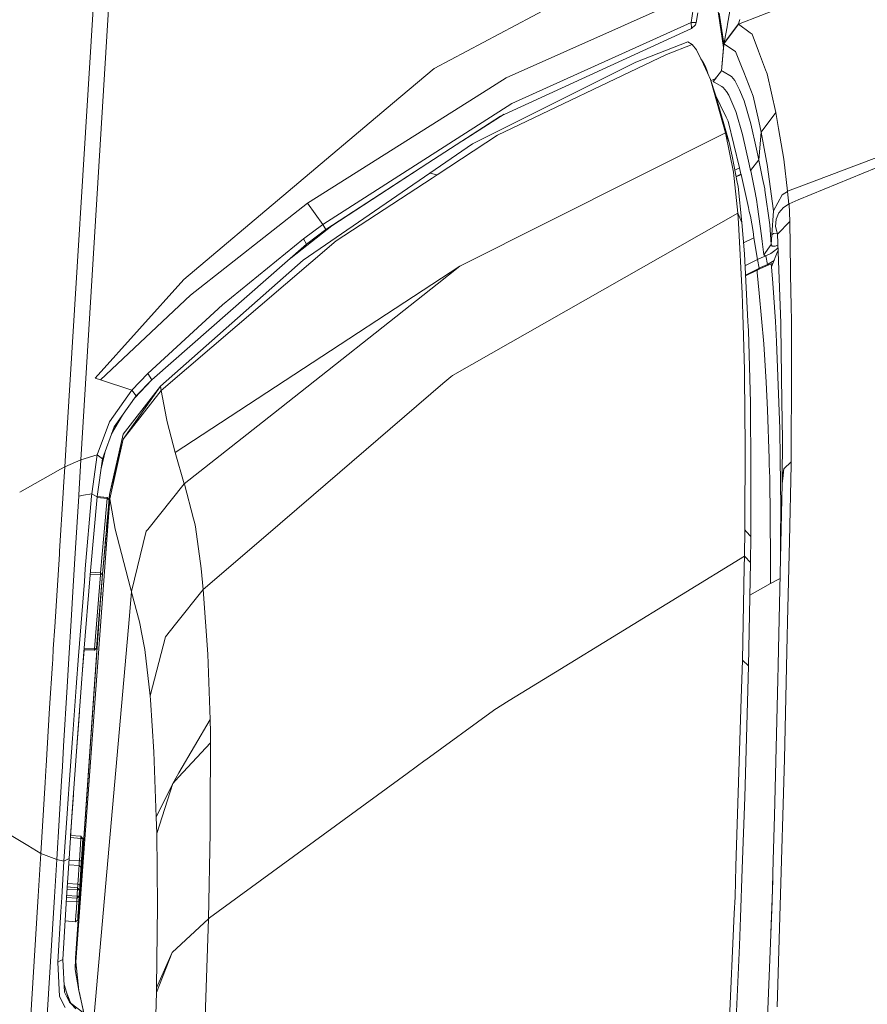
# Model space of a CAD drawing. Units: millimetres. Extents: x 483 to 8409, y -410 to 4022.
# Drawn here: x 731 to 831, y 2006 to 2122 of the extents above; entities that cross this region are included whole.
import ezdxf

# ---------------------------------------------------------------- set-up
doc = ezdxf.new("R2010")
doc.units = ezdxf.units.MM
doc.layers.add('1', color=7, linetype='Continuous', true_color=0xffffff)
doc.styles.add('blockfont', font='simplex.shx')
doc.dimstyles.get("Standard").update_dxf_attribs({"dimtxt": 0.18, "dimasz": 0.18, "dimexe": 0.18, "dimexo": 0.0625, "dimgap": 0.09, "dimtad": 0, "dimtih": 1, "dimtoh": 1, "dimdec": 4, "dimzin": 0, "dimdsep": 46, "dimtxsty": 'Standard', "dimcen": 0.09, "dimadec": 0, "dimazin": 0, "dimtfac": 1, "dimtdec": 4, "dimtofl": 0, "dimtmove": 0, "dimatfit": 3, "dimfxl": 1, "dimtolj": 1, "dimtzin": 0, "dimarcsym": 0})

# ---------------------------------------------------------------- blocks, each defined once
blk = doc.blocks.new('_U11')
at = {"layer": '1', "color": 18, "lineweight": 13}
for p, q in [((675.973505, 1122.34093), (675.973505, 3630.364686)), ((675.973505, 3627.189686), (2005.461752, 3627.189686)), ((3705, 3627.189686), (2424.626336, 3627.189686)), ((1982.934669, 3552.189686), (1957.934669, 3552.189686)), ((1957.934669, 3552.189686), (1957.934669, 3458.439686)), ((2214.601336, 3552.189686), (2189.601336, 3552.189686)), ((2214.601336, 3458.439686), (2214.601336, 3552.189686)), ((1957.934669, 3458.439686), (1982.934669, 3458.439686)), ((2189.601336, 3458.439686), (2214.601336, 3458.439686))]:
    blk.add_line(p, q, dxfattribs=at)
at = {"layer": '1', "color": 18, "lineweight": 70}
for points in [[(675.973505, 3627.189686), (725.973456, 3640.587146), (725.973554, 3613.792227)], [(3705, 3627.189686), (3655.000049, 3613.792227), (3654.999951, 3640.587146)]]:
    blk.add_solid(points, dxfattribs=at)
at = {"layer": '1', "color": 18, "linetype": 'Continuous', "lineweight": 13, "char_height": 50, "attachment_point": 7, "line_spacing_factor": 0.903614, "style": 'blockfont'}
for s, insert in [('\\W1.1836;119', (2009.699252, 3588.293853)), ('\\W1.1047;BBC', (2267.251336, 3588.293853)), ('\\W1.1591;3023', (1982.459669, 3466.418853))]:
    blk.add_mtext(s, dxfattribs=dict(at, insert=insert))

msp = doc.modelspace()

# ---------------------------------------------------------------- linework, layer by layer
at = {"layer": '1', "color": 18, "linetype": 'Continuous', "lineweight": 13}
for p, q in [((823.062837, 2102.301903), (911.281198, 2135.811083)), ((738.28873, 2070.097201), (742.20404, 2134.004585)), ((736.556611, 2071.952819), (740.32101, 2132.8988)), ((814.628929, 2121.492855), (816.440195, 2131.56151)), ((815.933794, 2121.514313), (841.018051, 2131.263725)), ((812.377127, 2130.768493), (814.139894, 2118.743678)), ((810.700983, 2125.068657), (788.502067, 2115.163319)), ((793.497413, 2123.441927), (780.011743, 2116.278879)), ((810.345739, 2121.706001), (810.555309, 2123.277895)), ((811.124176, 2122.85804), (810.915083, 2121.701233)), ((813.634008, 2122.799866), (814.178332, 2119.213207)), ((816.062301, 2122.03788), (815.915197, 2121.530525)), ((810.355753, 2120.978586), (787.821382, 2110.66889)), ((789.158195, 2112.161867), (810.345739, 2121.706001)), ((810.345739, 2121.706001), (810.915083, 2121.701233)), ((810.345739, 2121.706001), (810.355753, 2120.978586)), ((810.355753, 2120.978586), (810.8612, 2121.424429)), ((810.915083, 2121.701233), (810.8612, 2121.424429)), ((814.180702, 2119.210474), (815.915197, 2121.530525)), ((815.933794, 2121.514313), (814.199537, 2119.1945)), ((814.247698, 2119.545214), (814.57004, 2121.192448)), ((814.57004, 2121.192448), (814.628929, 2121.492855)), ((815.933794, 2121.514313), (815.915197, 2121.530525)), ((817.288488, 2120.49102), (815.933794, 2121.514313)), ((814.247698, 2119.545214), (814.18094, 2119.252674)), ((817.528576, 2120.309584), (817.288488, 2120.49102)), ((818.2877, 2118.310444), (817.528576, 2120.309584)), ((803.818554, 2117.00248), (809.954494, 2119.405024)), ((807.42535, 2117.927067), (810.442299, 2119.094841)), ((809.954494, 2119.405024), (810.442299, 2119.094841)), ((809.954494, 2119.405024), (810.441583, 2119.095795)), ((810.442082, 2119.094979), (810.441583, 2119.095795)), ((810.442299, 2119.094841), (810.969204, 2118.468277)), ((811.773151, 2116.772883), (810.969204, 2118.468277)), ((813.899845, 2115.997784), (814.167799, 2119.062883)), ((813.899845, 2115.997784), (814.139894, 2118.743678)), ((814.167799, 2119.062883), (814.180702, 2119.210474)), ((814.167799, 2119.062883), (814.167799, 2119.062883)), ((814.17025, 2119.090918), (814.18094, 2119.252674)), ((814.180702, 2119.210474), (814.18094, 2119.252674)), ((814.199537, 2119.1945), (814.180702, 2119.210474)), ((815.575212, 2118.292324), (814.199537, 2119.1945)), ((787.469953, 2108.392231), (807.42535, 2117.927067)), ((811.768383, 2116.924994), (811.467876, 2117.416659)), ((815.575212, 2118.292324), (816.274017, 2116.519205)), ((819.123358, 2116.109841), (818.2877, 2118.310444)), ((780.011743, 2116.278879), (775.091976, 2112.136595)), ((803.818554, 2117.00248), (784.532636, 2107.405417)), ((811.768383, 2116.924994), (812.027305, 2116.501324)), ((811.773151, 2116.772883), (812.259048, 2115.748636)), ((812.246889, 2115.83709), (812.027305, 2116.501324)), ((816.544384, 2115.833513), (816.274017, 2116.519205)), ((819.303125, 2115.636341), (819.123358, 2116.109841)), ((785.703033, 2113.399498), (788.502067, 2115.163319)), ((812.340179, 2115.577563), (812.246889, 2115.83709)), ((812.621206, 2114.984982), (812.259048, 2115.748636)), ((812.621206, 2114.984982), (813.208193, 2113.166325)), ((814.378589, 2108.668797), (812.621206, 2114.984982)), ((813.190762, 2115.071918), (812.657957, 2114.871115)), ((812.930673, 2114.740603), (813.322535, 2115.239776)), ((812.930912, 2114.731781), (813.152832, 2115.018391)), ((812.930912, 2114.731781), (813.091641, 2114.93799)), ((812.931865, 2114.729159), (813.515044, 2115.491391)), ((813.899845, 2115.997784), (812.933296, 2114.725821)), ((813.899845, 2115.997784), (812.934011, 2114.724629)), ((812.970012, 2114.795201), (813.125408, 2114.988666)), ((813.190762, 2115.071918), (813.322535, 2115.239776)), ((814.015001, 2115.946285), (813.899845, 2115.997784)), ((814.015001, 2115.946285), (815.075487, 2115.323059)), ((815.075487, 2115.323059), (815.466255, 2114.841454)), ((817.662805, 2112.995856), (816.544384, 2115.833513)), ((820.317835, 2111.071579), (819.303125, 2115.636341)), ((812.970012, 2114.795201), (812.930673, 2114.740603)), ((812.930673, 2114.740603), (812.930912, 2114.731781)), ((812.930912, 2114.731781), (812.931865, 2114.729159)), ((812.931865, 2114.729159), (812.933296, 2114.725821)), ((812.934011, 2114.724629), (812.933296, 2114.725821)), ((813.049406, 2114.673369), (812.934011, 2114.724629)), ((813.049406, 2114.673369), (813.946813, 2114.146225)), ((813.946813, 2114.146225), (814.109892, 2114.050381)), ((814.109892, 2114.050381), (814.501137, 2113.569014)), ((815.466255, 2114.841454), (815.739244, 2114.404432)), ((815.739244, 2114.404432), (816.029161, 2113.737337)), ((816.576809, 2112.477534), (816.029161, 2113.737337)), ((785.703033, 2113.399498), (766.094536, 2101.04274)), ((814.804405, 2107.55109), (813.208193, 2113.166325)), ((813.761562, 2111.987822), (813.24278, 2113.044651)), ((814.501137, 2113.569014), (814.774126, 2113.131993)), ((815.61169, 2111.20557), (814.774126, 2113.131993)), ((817.662805, 2112.995856), (818.31798, 2110.047333)), ((750.439733, 2091.38035), (775.091976, 2112.136595)), ((766.868204, 2097.887509), (789.158195, 2112.161867)), ((813.761562, 2111.987822), (814.480871, 2110.522263)), ((816.576809, 2112.477534), (817.367882, 2109.761946)), ((779.250234, 2105.09681), (787.821382, 2110.66889)), ((783.336409, 2107.753221), (788.274832, 2110.876348)), ((814.480871, 2110.522263), (814.700216, 2110.075466)), ((815.61169, 2111.20557), (815.645784, 2111.088984)), ((815.645784, 2111.088984), (816.40467, 2108.491413)), ((818.603367, 2108.764403), (820.317835, 2111.071579)), ((820.640415, 2109.199755), (820.317835, 2111.071579)), ((816.028923, 2104.546778), (814.700216, 2110.075466)), ((817.367882, 2109.761946), (818.032354, 2106.777422)), ((818.603367, 2108.764403), (818.31798, 2110.047333)), ((821.26388, 2105.580799), (820.640415, 2109.199755)), ((787.469953, 2108.392231), (780.356973, 2103.749506)), ((783.109516, 2092.995159), (814.378589, 2108.668797)), ((814.378589, 2108.668797), (815.309614, 2104.053728)), ((814.378589, 2108.668797), (814.804405, 2107.55109)), ((816.40467, 2108.491413), (817.181438, 2105.003349)), ((818.603367, 2108.764403), (818.317503, 2105.496399)), ((819.224848, 2105.357798), (818.603367, 2108.764403)), ((822.97809, 2100.762541), (840.521425, 2107.992165)), ((784.532636, 2107.405417), (779.479593, 2103.94191)), ((815.164655, 2105.939381), (814.804405, 2107.55109)), ((818.317503, 2105.496399), (818.032354, 2106.777422)), ((815.767854, 2102.85186), (815.164655, 2105.939381)), ((821.706861, 2101.786844), (821.26388, 2105.580799)), ((767.200321, 2097.263567), (779.250234, 2105.09681)), ((767.904376, 2097.721249), (779.250234, 2105.09681)), ((816.028923, 2104.546778), (815.489595, 2104.276154)), ((816.028923, 2104.546778), (816.205591, 2103.811495)), ((817.354292, 2104.227059), (817.181438, 2105.003349)), ((818.317503, 2105.496399), (817.354292, 2104.227059)), ((818.325371, 2105.458014), (818.317503, 2105.496399)), ((818.325371, 2105.458014), (818.769783, 2103.303663)), ((819.296688, 2104.96401), (819.224939, 2105.357294)), ((820.051044, 2099.496119), (819.296688, 2104.96401)), ((779.479593, 2103.94191), (764.512867, 2093.683712)), ((768.410534, 2095.95155), (779.754966, 2103.356354)), ((780.356973, 2103.749506), (779.479593, 2103.94191)), ((780.356973, 2103.749506), (779.479593, 2103.94191)), ((780.356973, 2103.749506), (779.754966, 2103.356354)), ((815.842956, 2099.193804), (815.309614, 2104.053728)), ((816.205591, 2103.811495), (815.632057, 2103.546949)), ((816.228241, 2103.758089), (815.643168, 2103.490078)), ((816.228241, 2103.758089), (816.205591, 2103.811495)), ((816.228241, 2103.758089), (817.095131, 2099.863283)), ((817.354292, 2104.227059), (817.362398, 2104.188673)), ((817.362398, 2104.188673), (817.809194, 2102.035515)), ((819.015115, 2102.076285), (818.769783, 2103.303663)), ((815.767854, 2102.85186), (815.863937, 2102.360003)), ((816.318125, 2098.108046), (815.863937, 2102.360003)), ((821.706861, 2101.786844), (823.062729, 2102.301862)), ((765.054792, 2100.387566), (766.094536, 2101.04274)), ((817.809194, 2102.035515), (818.045706, 2100.805514)), ((819.015115, 2102.076285), (819.036115, 2101.929499)), ((819.036196, 2101.928935), (819.62356, 2097.823374)), ((821.072668, 2101.38201), (820.051044, 2099.496119)), ((821.708769, 2101.760142), (821.072668, 2101.38201)), ((821.706861, 2101.786844), (821.708769, 2101.760142)), ((821.840898, 2100.277606), (821.708769, 2101.760142)), ((751.222223, 2089.530222), (765.054792, 2100.387566)), ((766.868204, 2097.887509), (765.054792, 2100.387566)), ((817.095131, 2099.863283), (817.195505, 2099.412434)), ((818.160862, 2099.946491), (818.045706, 2100.805514)), ((818.160862, 2099.946491), (818.616003, 2096.548073)), ((821.219534, 2099.883549), (820.692629, 2099.249832)), ((821.914285, 2100.324146), (821.219534, 2099.883549)), ((821.914285, 2100.324146), (822.977962, 2100.762489)), ((821.959585, 2098.241322), (821.914285, 2100.324146)), ((815.842956, 2099.193804), (782.146543, 2080.060236)), ((815.927833, 2098.016493), (815.842956, 2099.193804)), ((816.318125, 2098.108046), (815.842956, 2099.193804)), ((817.323297, 2098.837607), (817.195505, 2099.412434)), ((817.656606, 2097.064011), (817.323297, 2098.837607)), ((820.052236, 2099.479668), (819.869131, 2096.645586)), ((820.052236, 2099.479668), (820.051044, 2099.496119)), ((820.379823, 2098.490469), (820.692629, 2099.249832)), ((763.109741, 2093.935881), (767.904376, 2097.721249)), ((764.588207, 2096.167795), (766.868204, 2097.887509)), ((767.200321, 2097.263567), (766.868204, 2097.887509)), ((815.927833, 2098.016493), (816.369385, 2089.772217)), ((816.609949, 2094.408743), (816.318125, 2098.108046)), ((819.775671, 2095.517151), (819.62356, 2097.823374)), ((820.379823, 2098.490469), (820.300907, 2097.631209)), ((820.300907, 2097.631209), (820.502609, 2096.719734)), ((821.959585, 2098.241322), (820.502609, 2096.719734)), ((820.502609, 2096.719734), (821.959585, 2098.241322)), ((821.959585, 2098.241322), (822.105497, 2089.63012)), ((764.936298, 2095.533364), (767.200321, 2097.263567)), ((817.740291, 2096.30727), (816.50623, 2095.723534)), ((817.740291, 2096.30727), (817.656606, 2097.064011)), ((818.153232, 2093.73688), (817.740291, 2096.30727)), ((818.702396, 2095.867476), (818.616003, 2096.548073)), ((819.869131, 2096.645586), (819.775671, 2095.517151)), ((820.031971, 2096.796505), (819.869131, 2096.645586)), ((820.47506, 2096.844227), (820.031971, 2096.796505)), ((820.502609, 2096.719734), (820.906013, 2086.225741)), ((746.678442, 2079.565279), (764.936298, 2095.533364)), ((747.76563, 2078.291647), (768.410534, 2095.95155)), ((764.588207, 2096.167795), (755.025953, 2088.393919)), ((764.936298, 2095.533364), (764.588207, 2096.167795)), ((818.901151, 2094.301693), (818.702463, 2095.866949)), ((819.775671, 2095.517151), (818.901151, 2094.301693)), ((819.775671, 2095.517151), (819.887251, 2095.315926)), ((819.887251, 2095.315926), (820.243686, 2095.320933)), ((820.243686, 2095.320933), (820.551831, 2095.439299)), ((816.609949, 2094.408743), (817.037672, 2086.438172)), ((819.160074, 2094.177477), (818.595858, 2093.930574)), ((818.901151, 2094.301693), (819.096655, 2094.180338)), ((819.160074, 2094.177477), (819.096655, 2094.180338)), ((819.740862, 2094.470255), (819.160074, 2094.177477)), ((819.355339, 2093.153231), (819.160074, 2094.177477)), ((820.041746, 2094.700091), (819.740862, 2094.470255)), ((820.577228, 2094.778629), (819.818348, 2092.895739)), ((820.56487, 2095.100092), (820.041746, 2094.700091)), ((747.687906, 2078.817599), (764.512867, 2093.683712)), ((761.274377, 2078.735772), (783.041567, 2092.961065)), ((780.338377, 2090.828888), (783.041567, 2092.961065)), ((783.041567, 2092.961065), (783.109516, 2092.995159)), ((816.685417, 2093.002398), (818.149894, 2093.735211)), ((818.153232, 2093.73688), (818.149894, 2093.735211)), ((818.595718, 2093.930513), (818.153232, 2093.73688)), ((818.362802, 2092.719547), (818.153232, 2093.73688)), ((818.533149, 2092.79398), (818.362802, 2092.719547)), ((818.527085, 2092.681372), (819.78783, 2093.215935)), ((818.533196, 2092.794), (818.533186, 2092.793996)), ((819.355339, 2093.153231), (818.533288, 2092.79404)), ((818.595764, 2093.930533), (818.595725, 2093.930516)), ((820.111236, 2093.622436), (819.355339, 2093.153231)), ((819.78783, 2093.215935), (819.987157, 2093.314578)), ((819.78783, 2093.215935), (819.818348, 2092.895739)), ((819.988817, 2090.96121), (819.818348, 2092.895739)), ((818.321317, 2092.698805), (816.74404, 2091.909967)), ((816.749573, 2091.806865), (818.109363, 2092.504255)), ((818.109363, 2092.504255), (818.526947, 2092.681313)), ((818.109363, 2092.504255), (818.140119, 2092.223875)), ((818.140119, 2092.223875), (818.366216, 2089.761717)), ((818.362802, 2092.719547), (818.321317, 2092.698805)), ((818.526986, 2092.68133), (818.526994, 2092.681333)), ((750.439733, 2091.38035), (739.970535, 2079.741947)), ((761.021684, 2075.592735), (780.338377, 2090.828888)), ((820.297569, 2086.433165), (819.988817, 2090.96121)), ((740.616173, 2079.534285), (751.222223, 2089.530222)), ((816.369385, 2089.772217), (816.441625, 2087.257616)), ((818.366299, 2089.760817), (818.91498, 2083.785765)), ((822.105497, 2089.63012), (822.120994, 2088.712923)), ((746.178955, 2080.295555), (755.025953, 2088.393919)), ((822.120994, 2088.712923), (822.166605, 2086.025518)), ((816.476196, 2086.046927), (816.441625, 2087.257616)), ((816.629022, 2080.721132), (816.476196, 2086.046927)), ((817.037672, 2086.438172), (817.068428, 2085.86549)), ((817.082256, 2085.364573), (817.068428, 2085.86549)), ((820.421308, 2084.071629), (820.297569, 2086.433165)), ((820.907205, 2086.152546), (820.906013, 2086.225741)), ((820.907205, 2086.152546), (820.910543, 2085.937493)), ((820.910543, 2085.937493), (821.04978, 2076.980822)), ((822.166642, 2086.023333), (822.172254, 2085.692637)), ((817.082256, 2085.364573), (817.316622, 2076.82132)), ((822.164148, 2081.054442), (822.172254, 2085.692637)), ((818.91498, 2083.785765), (819.021791, 2081.871979)), ((820.567459, 2079.957478), (820.421308, 2084.071629)), ((819.165558, 2079.290859), (819.021791, 2081.871979)), ((744.302839, 2078.339808), (746.178955, 2080.295555)), ((746.678442, 2079.565279), (746.178955, 2080.295555)), ((782.146543, 2080.060236), (781.97059, 2079.909079)), ((816.629022, 2080.721132), (816.68362, 2074.957602)), ((822.144598, 2069.885723), (822.164148, 2081.054442)), ((739.970535, 2079.741947), (740.616173, 2079.534285)), ((744.302839, 2078.339808), (740.616173, 2079.534285)), ((744.610842, 2077.374537), (746.678442, 2079.565279)), ((744.80328, 2077.64601), (746.678442, 2079.565279)), ((765.768364, 2065.996609), (781.028837, 2079.100363)), ((781.97059, 2079.909079), (781.028837, 2079.100363)), ((819.347948, 2076.022379), (819.165558, 2079.290859)), ((820.787996, 2073.755495), (820.567459, 2079.957478)), ((744.302839, 2078.339808), (741.652101, 2074.593775)), ((747.687906, 2078.817599), (743.287891, 2073.158018)), ((747.687906, 2078.817599), (743.293136, 2072.56221)), ((743.293136, 2072.56221), (747.76563, 2078.291647)), ((744.302839, 2078.339808), (744.80328, 2077.64601)), ((747.687906, 2078.817599), (747.76563, 2078.291647)), ((747.76563, 2078.291647), (748.388141, 2075.002901)), ((749.418825, 2070.987932), (761.274376, 2078.735772)), ((742.224067, 2074.007504), (744.80328, 2077.64601)), ((817.316622, 2076.82132), (817.339033, 2074.074261)), ((821.119159, 2072.506897), (821.04978, 2076.980822)), ((741.918186, 2073.171439), (743.207103, 2075.394276)), ((750.50053, 2067.294113), (761.021681, 2075.592732)), ((819.347948, 2076.022379), (819.530815, 2070.27816)), ((740.226597, 2070.702784), (741.652101, 2074.593775)), ((748.488516, 2074.611656), (748.388141, 2075.002901)), ((748.490423, 2074.604504), (748.488516, 2074.611656)), ((749.418825, 2070.987932), (748.490423, 2074.604504)), ((816.706747, 2072.535031), (816.68362, 2074.957602)), ((740.846485, 2070.242159), (742.224067, 2074.007504)), ((741.684288, 2066.021912), (743.287891, 2073.158018)), ((817.359957, 2071.482304), (817.339033, 2074.074261)), ((820.829242, 2070.231907), (820.787996, 2073.755495)), ((736.392826, 2069.301121), (736.55661, 2071.952799)), ((741.684288, 2066.021912), (743.293136, 2072.56221)), ((741.723388, 2065.531485), (743.293136, 2072.56221)), ((816.651911, 2061.85364), (816.708177, 2072.362177)), ((816.708177, 2072.362177), (816.706747, 2072.535031)), ((821.119159, 2072.506897), (821.083635, 2067.835562)), ((740.684176, 2069.105698), (741.212484, 2071.242543)), ((750.50053, 2067.294113), (749.418825, 2070.987932)), ((817.360014, 2071.47526), (817.359971, 2071.480498)), ((817.382902, 2068.664305), (817.360014, 2071.47526)), ((736.392826, 2069.301121), (738.28873, 2070.097201)), ((738.28873, 2070.097201), (738.041565, 2065.986506)), ((738.28873, 2070.097201), (740.226597, 2070.702784)), ((739.578813, 2066.119187), (740.226597, 2070.702784)), ((740.208817, 2065.777301), (740.846485, 2070.242159)), ((740.226597, 2070.702784), (740.846485, 2070.242159)), ((819.530815, 2070.27816), (819.55418, 2069.546692)), ((820.829242, 2070.231907), (820.896, 2064.532034)), ((821.282953, 2069.068663), (822.144598, 2069.885723)), ((822.144598, 2069.885723), (822.138637, 2069.533579)), ((734.701013, 2068.342639), (735.905498, 2069.025032)), ((735.905498, 2069.025032), (736.392826, 2069.301121)), ((736.248583, 2066.914551), (736.392826, 2069.301121)), ((817.382902, 2068.664305), (817.356437, 2061.076634)), ((819.603771, 2067.991249), (819.55418, 2069.546692)), ((821.083635, 2067.835562), (821.207297, 2068.600607)), ((821.188152, 2068.249501), (821.282953, 2069.068663)), ((821.207313, 2068.60071), (821.207316, 2068.600729)), ((821.207553, 2068.602191), (821.207578, 2068.602347)), ((821.20758, 2068.602358), (821.282953, 2069.068663)), ((821.932405, 2060.561888), (822.138637, 2069.533579)), ((731.068025, 2066.284396), (734.700887, 2068.342568)), ((734.70089, 2068.34257), (734.70093, 2068.342592)), ((746.181794, 2061.904056), (750.50053, 2067.294113)), ((750.50053, 2067.294113), (750.518173, 2067.227595)), ((819.704384, 2058.487408), (819.603771, 2067.991249)), ((821.037995, 2065.525695), (821.076483, 2067.284577)), ((821.076483, 2067.284577), (821.187764, 2068.246148)), ((821.083635, 2067.835562), (821.076483, 2067.284577)), ((821.187767, 2068.246172), (821.187825, 2068.246676)), ((821.188121, 2068.249234), (821.18815, 2068.249477)), ((735.776752, 2059.332363), (736.201882, 2066.164083)), ((736.201882, 2066.164091), (736.248583, 2066.914551)), ((738.594838, 2065.933099), (739.578813, 2066.119187)), ((739.578813, 2066.119187), (739.554883, 2065.840426)), ((739.578813, 2066.119187), (740.155293, 2065.782468)), ((750.518173, 2067.227595), (751.603693, 2063.142531)), ((737.628549, 2059.087269), (738.031954, 2065.826647)), ((737.677902, 2010.887615), (741.723388, 2065.531485)), ((738.041565, 2065.986494), (738.031954, 2065.826647)), ((738.031954, 2065.826647), (738.594803, 2065.933092)), ((739.554882, 2065.840419), (738.81802, 2057.25693)), ((739.429802, 2057.027332), (740.205377, 2065.753214)), ((740.155302, 2065.782463), (740.205377, 2065.753214)), ((740.196474, 2065.653045), (741.39151, 2065.537684)), ((740.205377, 2065.753214), (740.208817, 2065.777297)), ((740.208817, 2065.777301), (741.399378, 2065.662377)), ((740.208825, 2065.777353), (741.399378, 2065.662377)), ((740.208826, 2065.777363), (741.392225, 2065.663092)), ((741.39151, 2065.537684), (740.996212, 2061.171763)), ((741.684288, 2066.021912), (741.147608, 2059.996359)), ((741.149038, 2059.996359), (741.684288, 2066.021912)), ((741.624206, 2065.390341), (741.219926, 2060.921648)), ((741.624206, 2065.390341), (741.228908, 2061.025374)), ((741.624206, 2065.390341), (741.334033, 2062.182429)), ((741.39151, 2065.537684), (741.393179, 2065.562241)), ((741.624206, 2065.390341), (741.39151, 2065.537684)), ((741.392225, 2065.663092), (741.392761, 2065.663015)), ((741.399378, 2065.662377), (741.393179, 2065.562241)), ((741.399378, 2065.662377), (741.511673, 2065.52624)), ((741.511673, 2065.52624), (741.624206, 2065.390341)), ((741.723388, 2065.531485), (741.684288, 2066.021912)), ((741.723388, 2065.531485), (742.343038, 2061.940186)), ((759.840983, 2060.906928), (765.76836, 2065.996606)), ((820.649952, 2047.792189), (821.037868, 2065.519911)), ((821.037871, 2065.520032), (821.037871, 2065.520049)), ((821.03797, 2065.524574), (821.037986, 2065.525284)), ((820.896, 2064.532034), (820.895828, 2062.943329)), ((820.996856, 2064.778432), (820.896, 2064.532034)), ((820.9969, 2064.778541), (820.996875, 2064.77848)), ((821.023043, 2064.84241), (820.997074, 2064.778965)), ((751.743406, 2062.617056), (751.603693, 2063.142531)), ((751.803011, 2062.201016), (751.743406, 2062.617056)), ((820.895827, 2062.93992), (820.895761, 2062.331192)), ((820.895828, 2062.942871), (820.895827, 2062.942563)), ((741.337372, 2062.219839), (741.168361, 2060.326222)), ((742.346853, 2061.918013), (742.343038, 2061.940186)), ((744.123705, 2055.138132), (742.346853, 2061.918013)), ((744.270176, 2054.579251), (746.00634, 2061.685078)), ((746.00634, 2061.685078), (746.181791, 2061.904053)), ((751.803011, 2062.201016), (752.503961, 2057.299368)), ((816.612571, 2058.76898), (816.651911, 2061.85364)), ((816.819659, 2061.668634), (816.651911, 2061.85364)), ((817.356437, 2061.076634), (816.819791, 2061.668489)), ((820.895761, 2062.331192), (820.887655, 2060.009472)), ((740.996212, 2061.171763), (740.61808, 2056.804173)), ((740.850776, 2056.658976), (741.228908, 2061.025374)), ((752.734512, 2054.804794), (759.840967, 2060.906914)), ((817.324251, 2058.018915), (817.356437, 2061.076634)), ((821.932405, 2060.561888), (821.709722, 2051.025383)), ((735.754341, 2058.984034), (735.763401, 2059.124462)), ((735.763401, 2059.124462), (735.776752, 2059.332363)), ((741.04318, 2058.765642), (741.143078, 2059.922926)), ((741.147608, 2059.996359), (741.052023, 2058.90432)), ((741.053424, 2058.903254), (741.149038, 2059.996359)), ((741.12355, 2059.721507), (741.116033, 2059.721969)), ((741.149038, 2059.996359), (741.143078, 2059.922926)), ((741.150676, 2059.996359), (741.149038, 2059.996359)), ((820.887655, 2060.009472), (820.869753, 2057.837067)), ((820.887655, 2060.009472), (820.918892, 2060.0827)), ((735.199779, 2050.400726), (735.754341, 2058.984034)), ((737.397045, 2055.218928), (737.628549, 2059.087269)), ((740.862221, 2056.639664), (741.04318, 2058.765642)), ((741.053509, 2058.904229), (741.04526, 2058.904735)), ((816.612571, 2058.76898), (794.328057, 2045.080916)), ((816.587659, 2057.45588), (816.612571, 2058.76898)), ((816.657349, 2058.721787), (816.612571, 2058.76898)), ((816.657413, 2058.72172), (816.657351, 2058.721785)), ((817.324251, 2058.018915), (816.657553, 2058.721572)), ((817.11182, 2045.828812), (817.324251, 2058.018915)), ((819.704384, 2058.487408), (819.696993, 2055.519335)), ((739.429802, 2057.027332), (738.60535, 2046.944134)), ((738.700479, 2055.776827), (738.81802, 2057.25693)), ((740.61808, 2056.804173), (739.417588, 2056.877954)), ((740.61808, 2056.804173), (740.602821, 2056.554787)), ((740.61808, 2056.804173), (740.840453, 2056.665417)), ((752.503961, 2057.299368), (752.734512, 2054.804794)), ((816.379398, 2046.478979), (816.587546, 2057.44995)), ((816.58762, 2057.453856), (816.587656, 2057.455759)), ((738.003582, 2046.999209), (738.700479, 2055.776827)), ((740.602821, 2056.554787), (739.397222, 2056.628882)), ((740.236133, 2052.179568), (740.602821, 2056.554787)), ((740.850776, 2056.658976), (740.484089, 2052.284472)), ((740.839481, 2056.654229), (740.602821, 2056.554787)), ((740.686506, 2054.574482), (740.862221, 2056.639664)), ((740.850776, 2056.658976), (740.839558, 2056.654262)), ((740.840525, 2056.665372), (740.850776, 2056.658976)), ((819.696993, 2055.519335), (820.511382, 2055.960385)), ((820.511588, 2055.960497), (820.832493, 2056.13429)), ((737.153858, 2051.157705), (737.397045, 2055.218928)), ((740.67365, 2054.423836), (740.686506, 2054.574482)), ((744.01804, 2051.720095), (744.270176, 2054.579251)), ((744.154903, 2055.019091), (744.123731, 2055.138036)), ((744.208102, 2054.816104), (744.154931, 2055.018988)), ((744.270176, 2054.579251), (744.208105, 2054.816093)), ((744.270176, 2054.579251), (744.286388, 2054.518215)), ((744.286388, 2054.518215), (745.219797, 2051.023237)), ((749.457324, 2050.715551), (752.734512, 2054.804794)), ((752.734512, 2054.804794), (753.280967, 2047.18446)), ((817.256889, 2054.153452), (819.696993, 2055.519335)), ((740.604728, 2053.618424), (737.668127, 2011.324398)), ((740.578979, 2053.314678), (740.577549, 2053.29632)), ((740.603298, 2053.618424), (740.578979, 2053.314678)), ((740.582336, 2053.31637), (740.582335, 2053.316362)), ((740.602354, 2053.606634), (740.594956, 2053.607089)), ((740.602479, 2053.606627), (740.602479, 2053.606627)), ((740.603298, 2053.618424), (740.670851, 2054.424008)), ((740.604728, 2053.618424), (740.672238, 2054.423923)), ((740.604728, 2053.618424), (740.630716, 2053.920738)), ((740.630716, 2053.920738), (740.67365, 2054.423836)), ((740.676121, 2054.423684), (740.663471, 2054.424461)), ((737.668127, 2011.324398), (740.577549, 2053.29632)), ((739.884704, 2047.803394), (740.236133, 2052.179568)), ((740.132898, 2047.909252), (740.484089, 2052.284472)), ((740.580944, 2053.29632), (740.580944, 2053.29632)), ((736.882538, 2046.688549), (737.153858, 2051.157705)), ((739.536852, 2000.904553), (744.01803, 2051.719983)), ((745.219797, 2051.023237), (745.298475, 2050.59766)), ((821.668237, 2049.258225), (821.709722, 2051.025383)), ((735.039087, 2047.806835), (735.199779, 2050.400726)), ((745.298475, 2050.59766), (745.455116, 2049.748652)), ((748.283476, 2049.250834), (749.457324, 2050.71555)), ((745.827526, 2047.730677), (745.455116, 2049.748652)), ((748.283476, 2049.250834), (746.462911, 2042.281382)), ((821.331114, 2034.829609), (821.668237, 2049.258225)), ((734.96303, 2046.579115), (735.039087, 2047.806834)), ((738.482257, 2045.308595), (738.673158, 2047.710561)), ((739.877075, 2047.678702), (738.668028, 2047.710697)), ((739.877075, 2047.678702), (738.66803, 2047.710722)), ((739.884704, 2047.803394), (738.678216, 2047.835301)), ((739.877075, 2047.678702), (739.880413, 2047.71208)), ((739.883751, 2047.678702), (739.877075, 2047.678702)), ((739.883989, 2047.790043), (739.880413, 2047.71208)), ((740.132898, 2047.909252), (739.883751, 2047.678702)), ((739.884704, 2047.803394), (739.883989, 2047.790043)), ((740.132898, 2047.909252), (739.884704, 2047.803394)), ((745.827526, 2047.730677), (746.462911, 2042.281382)), ((820.649952, 2047.792189), (820.607513, 2045.850985)), ((734.933943, 2046.109669), (734.96303, 2046.579115)), ((736.678451, 2043.323986), (736.882538, 2046.688549)), ((737.731546, 2043.303244), (738.003582, 2046.999209)), ((738.60535, 2046.944134), (737.883419, 2037.351839)), ((753.280967, 2047.18446), (753.538221, 2039.489023)), ((816.238254, 2041.960947), (816.379398, 2046.478979)), ((817.11182, 2045.828812), (816.379398, 2046.478979)), ((734.607786, 2040.84181), (734.933943, 2046.109669)), ((817.11182, 2045.828812), (816.992134, 2041.517489)), ((820.56579, 2044.221871), (820.607513, 2045.850985)), ((794.328044, 2045.080908), (788.851589, 2041.717045)), ((820.153564, 2028.129809), (820.56579, 2044.221871)), ((736.255735, 2036.359541), (736.678451, 2043.323986)), ((737.284988, 2037.241928), (737.731546, 2043.303244)), ((746.462911, 2042.281382), (746.495336, 2041.810028)), ((746.917814, 2035.670988), (746.495336, 2041.810028)), ((788.851589, 2041.717045), (787.028164, 2040.597193)), ((816.238254, 2041.960947), (815.62075, 2022.202961)), ((734.202474, 2034.036152), (734.607786, 2040.84181)), ((786.983341, 2040.564291), (779.027953, 2034.746939)), ((786.983341, 2040.564291), (787.028164, 2040.597193)), ((816.682428, 2030.340903), (816.992134, 2041.517489)), ((737.76883, 2035.717849), (738.112508, 2040.395744)), ((753.538221, 2039.489023), (749.856448, 2033.189384)), ((753.589958, 2037.94264), (753.538221, 2039.489023)), ((737.284988, 2037.241928), (736.911386, 2031.843893)), ((737.883419, 2037.351839), (737.27259, 2028.641693)), ((753.589958, 2037.94264), (753.602594, 2036.722414)), ((736.255735, 2036.359541), (736.107439, 2033.939593)), ((753.602594, 2036.722414), (749.82388, 2032.686376)), ((753.602594, 2036.722414), (753.567308, 2028.588049)), ((746.917814, 2035.670988), (747.179121, 2027.973406)), ((779.027931, 2034.746923), (778.922838, 2034.670074)), ((821.133226, 2028.125994), (821.331114, 2034.829609)), ((734.169811, 2033.488981), (734.202474, 2034.036152)), ((736.107439, 2033.939593), (736.005396, 2032.271139)), ((778.922808, 2034.670052), (776.823877, 2033.135216)), ((734.085649, 2032.07349), (734.169811, 2033.488981)), ((749.856446, 2033.18938), (749.128193, 2031.943314)), ((749.823877, 2032.686373), (749.128193, 2031.943314)), ((776.823812, 2033.135168), (753.491269, 2016.073321)), ((733.563274, 2023.691647), (734.085649, 2032.07349)), ((735.435575, 2022.972338), (736.005396, 2032.271139)), ((736.671537, 2028.380148), (736.911386, 2031.843893)), ((747.179121, 2027.973406), (749.128193, 2031.943314)), ((749.128193, 2031.943314), (747.245163, 2026.025288)), ((737.085793, 2025.80106), (737.41021, 2030.604084)), ((816.682428, 2030.340903), (816.368669, 2021.858208)), ((736.297697, 2022.770397), (736.671537, 2028.380148)), ((737.27259, 2028.641693), (736.902088, 2023.081295)), ((747.179121, 2027.973406), (747.245163, 2026.025288)), ((753.556341, 2026.105396), (753.567308, 2028.588049)), ((820.019335, 2022.894137), (820.153564, 2028.129809)), ((821.133226, 2028.125994), (821.017355, 2024.203293)), ((728.632844, 2026.641114), (732.015079, 2024.617803)), ((738.27967, 2025.466673), (737.066713, 2025.551942)), ((737.083324, 2025.801233), (738.294929, 2025.716059)), ((738.110155, 2022.832863), (738.27967, 2025.466673)), ((738.526911, 2025.450461), (738.250139, 2021.124516)), ((738.27967, 2025.466673), (738.288254, 2025.609009)), ((738.27967, 2025.466673), (738.526911, 2025.450461)), ((738.288254, 2025.609009), (738.294929, 2025.716059)), ((738.294929, 2025.716059), (738.410801, 2025.58326)), ((738.357395, 2022.817127), (738.526911, 2025.450461)), ((738.526911, 2025.450461), (738.410801, 2025.58326)), ((747.245163, 2026.025288), (747.317404, 2017.531149)), ((753.556341, 2026.105396), (753.343433, 2015.965216)), ((732.01522, 2024.617719), (733.563274, 2023.691647)), ((733.563274, 2023.691647), (733.254354, 2018.654757)), ((733.563274, 2023.691647), (735.435575, 2022.972338)), ((821.017355, 2024.203293), (820.4678, 2005.593531)), ((735.435575, 2022.972338), (735.164549, 2018.554018)), ((735.435575, 2022.972338), (736.297697, 2022.770397)), ((736.297697, 2022.770397), (736.025794, 2018.508598)), ((736.297697, 2022.770397), (736.902088, 2023.081295)), ((736.902088, 2023.081295), (736.607768, 2018.477907)), ((736.856146, 2022.362725), (738.074392, 2022.277586)), ((736.891002, 2022.907906), (738.110155, 2022.832863)), ((738.074392, 2022.277586), (738.047928, 2021.857731)), ((738.074392, 2022.277586), (738.080114, 2022.366755)), ((738.074392, 2022.277586), (738.307001, 2022.024005)), ((738.089174, 2022.508375), (738.080114, 2022.366755)), ((738.089174, 2022.508375), (738.100618, 2022.686712)), ((738.100618, 2022.686712), (738.110155, 2022.832863)), ((738.110155, 2022.832863), (738.357395, 2022.817127)), ((738.282293, 2021.63481), (738.307089, 2022.023909)), ((738.307089, 2022.023909), (738.301968, 2021.942502)), ((738.307089, 2022.023909), (738.315195, 2022.151224)), ((738.315195, 2022.151224), (738.328069, 2022.353642)), ((738.328069, 2022.353642), (738.344043, 2022.608273)), ((738.344043, 2022.608273), (738.357395, 2022.817127)), ((815.62075, 2022.202961), (815.506548, 2018.55468)), ((819.895118, 2018.039457), (820.019335, 2022.894137)), ((737.93444, 2020.051233), (737.998337, 2021.069758)), ((738.047928, 2021.857731), (737.998337, 2021.069758)), ((738.272381, 2021.472159), (738.167852, 2019.810431)), ((738.246853, 2021.072364), (738.167852, 2019.810431)), ((738.282293, 2021.63481), (738.168091, 2019.814722)), ((738.17715, 2019.960634), (738.236278, 2020.904534)), ((738.236278, 2020.904534), (738.282293, 2021.63481)), ((738.295047, 2021.834941), (738.253491, 2021.177704)), ((816.368669, 2021.858208), (816.157192, 2016.143315)), ((736.687842, 2019.730326), (737.90893, 2019.644491)), ((736.713367, 2020.129561), (737.93444, 2020.051233)), ((737.90893, 2019.644491), (737.902492, 2019.537441)), ((737.911075, 2019.677155), (737.90893, 2019.644491)), ((737.90893, 2019.644491), (738.025039, 2019.511931)), ((737.911075, 2019.677155), (737.916797, 2019.772045)), ((737.916797, 2019.772045), (737.926096, 2019.917957)), ((737.926096, 2019.917957), (737.93444, 2020.051233)), ((737.93444, 2020.051233), (738.177146, 2019.960636)), ((738.152355, 2019.56176), (738.16523, 2019.770138)), ((738.156217, 2019.624273), (738.167852, 2019.810431)), ((738.168091, 2019.814722), (738.1621, 2019.719493)), ((738.16523, 2019.770138), (738.17715, 2019.960634)), ((819.957443, 2020.475267), (819.742924, 2014.327774)), ((733.254354, 2018.654754), (729.407638, 1955.934756)), ((735.164549, 2018.554011), (731.24966, 1954.732768)), ((736.025794, 2018.50859), (735.918134, 2016.821139)), ((736.607767, 2018.477897), (736.52181, 2017.133467)), ((736.607767, 2018.477897), (737.832874, 2018.413298)), ((736.607767, 2018.477897), (737.832636, 2018.413298)), ((736.623731, 2018.727584), (737.848133, 2018.662922)), ((736.6719, 2019.480981), (737.893671, 2019.395106)), ((737.832874, 2018.413298), (737.838119, 2018.486254)), ((737.838119, 2018.486254), (737.838358, 2018.486969)), ((737.838358, 2018.486969), (737.846464, 2018.634073)), ((737.845987, 2018.412821), (737.977356, 2018.536322)), ((737.848133, 2018.662922), (737.846464, 2018.634073)), ((737.848133, 2018.662922), (737.870783, 2019.028895)), ((737.848133, 2018.662922), (738.095367, 2018.647425)), ((737.893671, 2019.395106), (737.870783, 2019.028895)), ((737.893671, 2019.395106), (737.902492, 2019.537441)), ((738.140793, 2019.379377), (737.893671, 2019.395106)), ((738.095367, 2018.647419), (737.977356, 2018.536322)), ((738.112581, 2018.922573), (738.000959, 2017.116778)), ((738.003483, 2017.159543), (738.145918, 2019.459479)), ((738.025039, 2019.511931), (738.1408, 2019.379496)), ((738.109378, 2018.871353), (738.07463, 2018.313162)), ((738.07463, 2018.313162), (738.092668, 2018.603844)), ((738.086551, 2018.505566), (738.07463, 2018.313162)), ((738.093704, 2018.620484), (738.086551, 2018.505566)), ((738.096125, 2018.659452), (738.093704, 2018.620484)), ((738.095373, 2018.647425), (738.093704, 2018.620484)), ((738.118261, 2019.013397), (738.095373, 2018.647425)), ((738.140911, 2019.37937), (738.118261, 2019.013397)), ((738.152355, 2019.56176), (738.125373, 2019.128309)), ((738.140853, 2019.379374), (738.140805, 2019.379377)), ((738.140812, 2019.379483), (738.140857, 2019.379432)), ((738.143772, 2019.426338), (738.140911, 2019.37937)), ((738.143772, 2019.426338), (738.152355, 2019.56176)), ((738.149732, 2019.520275), (738.144299, 2019.433343)), ((738.145918, 2019.459479), (738.149136, 2019.510977)), ((738.150061, 2019.52557), (738.149732, 2019.520275)), ((815.506548, 2018.55468), (815.420002, 2016.599648)), ((736.582155, 2018.077306), (737.807363, 2018.005125)), ((737.807363, 2018.005125), (737.758249, 2017.206661)), ((737.818092, 2018.179171), (737.807363, 2018.005125)), ((737.807363, 2018.005125), (738.059372, 2018.064491)), ((737.826437, 2018.314116), (737.818092, 2018.179171)), ((737.826437, 2018.314116), (737.831444, 2018.394463)), ((737.832636, 2018.413298), (737.831444, 2018.394463)), ((737.845987, 2018.412821), (737.832636, 2018.413298)), ((737.832874, 2018.413298), (737.832636, 2018.413298)), ((737.832874, 2018.413298), (737.845987, 2018.412821)), ((738.013595, 2017.324679), (737.965196, 2016.534321)), ((738.013595, 2017.324679), (738.000959, 2017.116778)), ((738.034056, 2017.653216), (738.001198, 2017.1194)), ((738.059372, 2018.064491), (738.013595, 2017.324679)), ((738.07463, 2018.313162), (738.059372, 2018.064491)), ((747.215837, 2007.846825), (747.317404, 2017.531149)), ((818.9331, 1994.577996), (819.895118, 2018.039457)), ((735.554069, 2010.869019), (735.918134, 2016.821139)), ((736.52181, 2017.133467), (736.156791, 2011.182539)), ((737.67218, 2015.802614), (737.705797, 2016.354077)), ((737.705797, 2016.354077), (737.758249, 2017.206661)), ((737.929672, 2015.951149), (737.988796, 2016.919706)), ((738.000959, 2017.116778), (737.933964, 2016.02339)), ((737.933964, 2016.02339), (737.989038, 2016.922466)), ((737.933964, 2016.02339), (737.965196, 2016.534321)), ((737.945921, 2016.219004), (737.989038, 2016.922466)), ((738.000959, 2017.116778), (737.965196, 2016.534321)), ((738.001198, 2017.1194), (737.968632, 2016.590419)), ((815.420002, 2016.599648), (814.656347, 1999.384038)), ((816.157192, 2016.143315), (816.034645, 2012.825958)), ((737.660736, 2015.614264), (736.436653, 2015.745135)), ((737.923235, 2015.848868), (737.660736, 2015.614264)), ((737.667388, 2015.724653), (737.660736, 2015.616409)), ((737.660736, 2015.616409), (737.660736, 2015.614264)), ((737.67218, 2015.802614), (737.667388, 2015.724653)), ((737.933964, 2016.02339), (737.923235, 2015.848868)), ((737.923235, 2015.848868), (737.929672, 2015.951149)), ((753.343433, 2015.965216), (749.065489, 2011.998646)), ((753.343433, 2015.965216), (752.970785, 2004.365675)), ((753.491268, 2016.07332), (753.343433, 2015.965216)), ((815.429062, 1999.338023), (816.034645, 2012.825958)), ((747.210115, 2007.279627), (749.065489, 2011.998646)), ((747.215837, 2007.846825), (749.065489, 2011.998646)), ((735.554069, 2010.869019), (735.85543, 2011.025898)), ((735.554069, 2010.869019), (735.778183, 2006.827824)), ((735.85543, 2011.025898), (736.156791, 2011.182539)), ((736.156791, 2011.182539), (736.357778, 2007.321112)), ((736.357778, 2007.321112), (736.157121, 2011.187914)), ((737.629265, 2010.004036), (737.668127, 2011.324398)), ((737.629265, 2010.004036), (737.677902, 2010.887615)), ((737.668127, 2011.32416), (737.668127, 2011.324398)), ((737.668127, 2011.32416), (737.668131, 2011.324215)), ((737.677902, 2010.887615), (737.668131, 2011.324218)), ((737.677902, 2010.887615), (738.057226, 2007.506363)), ((737.629265, 2010.004036), (738.057226, 2007.506363)), ((736.936897, 2006.151907), (736.310678, 2008.228766)), ((736.357778, 2007.321112), (736.936897, 2006.151907)), ((737.117546, 2006.004723), (736.564764, 2007.386089)), ((738.057226, 2007.506363), (739.536852, 2000.904553)), ((738.066029, 2007.467084), (738.071769, 2007.416479)), ((738.647152, 2004.859045), (738.071769, 2007.416479)), ((738.099608, 2007.317262), (738.071769, 2007.416479)), ((747.210115, 2007.279627), (746.970028, 1998.064868)), ((747.215837, 2007.846825), (747.210115, 2007.279627)), ((735.778183, 2006.827824), (736.428112, 2005.517475)), ((737.130493, 2005.951874), (736.838492, 2006.478267)), ((736.936897, 2006.151907), (737.130493, 2005.951874)), ((737.138361, 2005.975477), (737.043341, 2006.108984)), ((737.130255, 2005.975239), (737.100451, 2006.006031)), ((738.655324, 2004.837761), (737.130255, 2005.975239)), ((737.708181, 2005.355351), (737.130493, 2005.951874)), ((737.138361, 2005.975477), (737.14787, 2005.9621)), ((737.187646, 2005.932433), (737.138361, 2005.975477))]:
    msp.add_line(p, q, dxfattribs=at)

# ---------------------------------------------------------------- dimensions: what is measured, and where the dimension line sits
dim = msp.add_linear_dim(base=(3705, 3627.189686), p1=(675.973505, 1120.75343), p2=(3705, 3825), text='\\C18;119\\P[\\C18;\\H50.00;\\Fsimplex.shx;3023\\Fsimplex.shx;\\H50.00;\\C18; ]\\C18;\\H50.00;\\Fsimplex.shx;BBC\\Fsimplex.shx;\\H50.00;\\C18;', dimstyle='Standard', override={"dimtxt": 50, "dimasz": 50, "dimexe": 3.175, "dimexo": 1.5875, "dimgap": 1.5875, "dimtih": 1, "dimtoh": 1, "dimdec": 1, "dimlfac": 0.03937, "dimdsep": 46, "dimlunit": 2, "dimpost": '', "dimtxsty": 'blockfont', "dimsah": 1, "dimse1": 0, "dimse2": 0, "dimsd1": 0, "dimsd2": 0, "dimclrd": 18, "dimclre": 18, "dimclrt": 18, "dimtol": 0, "dimtm": -0.1, "dimtfac": 1, "dimtdec": 2, "dimtofl": 1, "dimtmove": 0, "dimlwd": 13, "dimlwe": 13}, dxfattribs=at)
dim.commit()
dim.dimension.update_dxf_attribs({"geometry": '_U11', "text_midpoint": (2201.424252, 3627.189686), "dimtype": 160})

doc.saveas('drawing.dxf')
